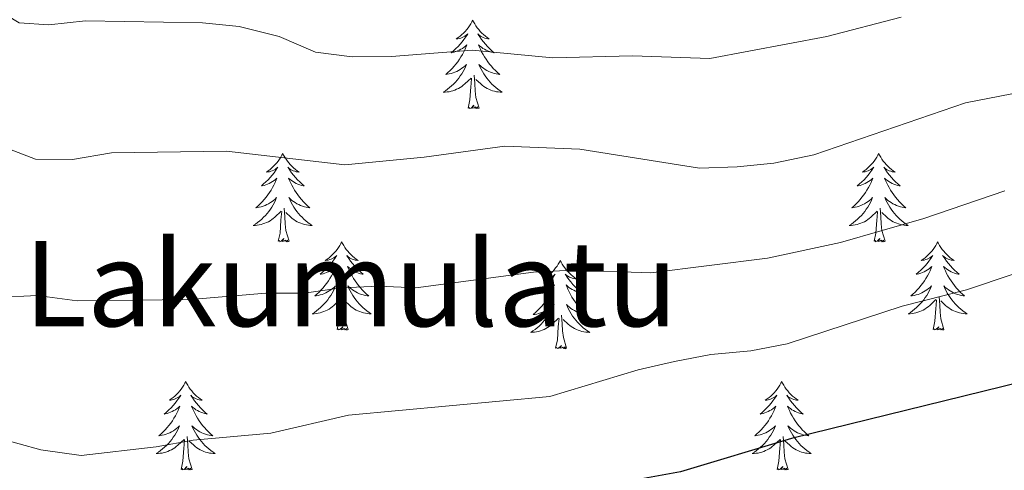
# Model space of a CAD drawing. Units: metres. Extents: x 624275 to 628783, y 699280 to 702331.
# Drawn here: x 626326 to 626459, y 700962 to 701023 of the extents above; entities that cross this region are included whole.
import ezdxf
from ezdxf.enums import TextEntityAlignment as Align

# ---------------------------------------------------------------- set-up
doc = ezdxf.new("R2010")
doc.units = ezdxf.units.M
doc.header["$MEASUREMENT"] = 0
for name, color, linetype, lineweight in [('Carátula', 7, 'Continuous', 0), ('Elementos auxiliares', 7, 'Continuous', 0), ('Entidades rústicas y varios', 7, 'Continuous', 0), ('Relieve y altimetría', 7, 'Continuous', 0), ('Textos de rotulación', 7, 'Continuous', 0)]:
    doc.layers.add(name, color=color, linetype=linetype, lineweight=lineweight)
doc.styles.add('Style-Times New Roman', font='txt')

msp = doc.modelspace()

# ---------------------------------------------------------------- linework, layer by layer
at = {"layer": 'Carátula', "color": 7, "linetype": 'Continuous', "lineweight": 0}
msp.add_3dface([(624329.039, 699280.288), (628783.3, 699361.206), (628729.355, 702330.728), (624275.094, 702249.81)], dxfattribs=at)
at = {"layer": 'Elementos auxiliares', "color": 250, "linetype": 'Continuous', "lineweight": 0}
msp.add_3dface([(625151.45, 702003.22), (628577.54, 702065.49), (628620.16, 699752.24), (625192.94, 699689.98)], dxfattribs=at)
at = {"layer": 'Entidades rústicas y varios', "color": 92, "linetype": 'Continuous', "lineweight": 0, "flags": 128}
for points in [[(626386.763, 701023.121), (626386.652, 701022.902), (626386.497, 701022.627), (626386.329, 701022.361), (626386.147, 701022.104), (626385.953, 701021.856), (626385.746, 701021.618), (626385.527, 701021.392), (626385.297, 701021.176), (626385.057, 701020.973), (626384.806, 701020.782), (626384.546, 701020.604), (626384.745, 701020.627), (626384.948, 701020.665), (626385.147, 701020.72), (626385.342, 701020.789), (626385.531, 701020.874), (626385.712, 701020.973), (626385.886, 701021.085), (626386.091, 701021.276), (626386.05, 701021.211), (626385.82, 701020.866), (626385.577, 701020.53), (626385.321, 701020.204), (626385.053, 701019.888), (626384.773, 701019.583), (626384.481, 701019.289), (626384.178, 701019.006), (626383.865, 701018.735), (626383.989, 701018.758), (626384.235, 701018.816), (626384.477, 701018.889), (626384.713, 701018.977), (626384.944, 701019.08), (626385.167, 701019.198), (626385.383, 701019.329), (626385.59, 701019.474), (626385.787, 701019.631), (626385.974, 701019.801), (626385.886, 701019.579), (626385.73, 701019.218), (626385.559, 701018.864), (626385.374, 701018.517), (626385.174, 701018.177), (626384.962, 701017.846), (626384.735, 701017.524), (626384.496, 701017.212), (626384.245, 701016.909), (626383.981, 701016.617), (626383.706, 701016.336), (626383.419, 701016.066), (626383.122, 701015.808), (626383.318, 701015.833), (626383.585, 701015.88), (626383.848, 701015.943), (626384.107, 701016.022), (626384.362, 701016.116), (626384.61, 701016.224), (626384.851, 701016.347), (626385.085, 701016.485), (626385.31, 701016.635), (626385.526, 701016.799), (626385.732, 701016.975), (626385.927, 701017.163), (626385.786, 701016.836), (626385.631, 701016.515), (626385.462, 701016.201), (626385.279, 701015.896), (626385.082, 701015.599), (626384.872, 701015.311), (626384.649, 701015.033), (626384.414, 701014.765), (626384.168, 701014.507), (626383.91, 701014.262), (626383.641, 701014.028), (626383.362, 701013.806), (626383.073, 701013.597), (626382.783, 701013.406), (626383.048, 701013.415), (626383.311, 701013.44), (626383.573, 701013.481), (626383.832, 701013.538), (626384.087, 701013.61), (626384.337, 701013.697), (626384.581, 701013.8), (626384.819, 701013.916), (626385.049, 701014.047), (626385.271, 701014.192), (626385.484, 701014.35), (626385.687, 701014.52), (626386.535, 701015.319)], [(626386.763, 701023.121), (626386.874, 701022.902), (626387.029, 701022.627), (626387.197, 701022.361), (626387.379, 701022.104), (626387.573, 701021.856), (626387.78, 701021.618), (626387.999, 701021.392), (626388.229, 701021.176), (626388.469, 701020.973), (626388.72, 701020.782), (626388.98, 701020.604), (626388.781, 701020.627), (626388.578, 701020.665), (626388.379, 701020.72), (626388.184, 701020.789), (626387.995, 701020.874), (626387.814, 701020.973), (626387.64, 701021.085), (626387.435, 701021.276), (626387.476, 701021.211), (626387.706, 701020.866), (626387.949, 701020.53), (626388.205, 701020.204), (626388.473, 701019.888), (626388.753, 701019.583), (626389.045, 701019.289), (626389.348, 701019.006), (626389.661, 701018.735), (626389.537, 701018.758), (626389.291, 701018.816), (626389.049, 701018.889), (626388.813, 701018.977), (626388.582, 701019.08), (626388.359, 701019.198), (626388.143, 701019.329), (626387.936, 701019.474), (626387.739, 701019.631), (626387.552, 701019.801), (626387.64, 701019.579), (626387.796, 701019.218), (626387.967, 701018.864), (626388.152, 701018.517), (626388.352, 701018.177), (626388.564, 701017.846), (626388.791, 701017.524), (626389.03, 701017.212), (626389.281, 701016.909), (626389.545, 701016.617), (626389.82, 701016.336), (626390.107, 701016.066), (626390.404, 701015.808), (626390.208, 701015.833), (626389.941, 701015.88), (626389.678, 701015.943), (626389.419, 701016.022), (626389.164, 701016.116), (626388.916, 701016.224), (626388.675, 701016.347), (626388.441, 701016.485), (626388.216, 701016.635), (626388, 701016.799), (626387.794, 701016.975), (626387.599, 701017.163), (626387.74, 701016.836), (626387.895, 701016.515), (626388.064, 701016.201), (626388.247, 701015.896), (626388.444, 701015.599), (626388.654, 701015.311), (626388.877, 701015.033), (626389.112, 701014.765), (626389.358, 701014.507), (626389.616, 701014.262), (626389.885, 701014.028), (626390.164, 701013.806), (626390.453, 701013.597), (626390.743, 701013.406), (626390.478, 701013.415), (626390.215, 701013.44), (626389.953, 701013.481), (626389.694, 701013.538), (626389.439, 701013.61), (626389.189, 701013.697), (626388.945, 701013.8), (626388.707, 701013.916), (626388.477, 701014.047), (626388.255, 701014.192), (626388.042, 701014.35), (626387.839, 701014.52), (626387.181, 701015.14)], [(626386.144, 701011.27), (626386.389, 701012.388), (626386.502, 701014.13), (626386.55, 701014.563), (626386.613, 701015.286)], [(626387.614, 701011.27), (626387.185, 701012.71), (626387.094, 701013.614), (626387.048, 701014.563), (626386.946, 701015.727)], [(626387.614, 701011.27), (626387.44, 701011.202), (626387.421, 701011.441), (626387.231, 701011.219), (626387.11, 701011.422), (626386.989, 701011.314), (626386.719, 701011.26), (626386.915, 701011.653), (626386.53, 701011.273), (626386.342, 701011.219), (626386.301, 701011.381), (626386.144, 701011.27)], [(626361.105, 701005.135), (626360.994, 701004.916), (626360.839, 701004.641), (626360.671, 701004.375), (626360.489, 701004.118), (626360.295, 701003.87), (626360.088, 701003.632), (626359.869, 701003.406), (626359.639, 701003.19), (626359.399, 701002.987), (626359.148, 701002.796), (626358.888, 701002.618), (626359.087, 701002.641), (626359.29, 701002.679), (626359.489, 701002.734), (626359.684, 701002.803), (626359.873, 701002.888), (626360.054, 701002.987), (626360.228, 701003.099), (626360.433, 701003.29), (626360.392, 701003.225), (626360.162, 701002.88), (626359.919, 701002.544), (626359.663, 701002.218), (626359.395, 701001.902), (626359.115, 701001.597), (626358.823, 701001.303), (626358.52, 701001.02), (626358.207, 701000.749), (626358.331, 701000.772), (626358.577, 701000.83), (626358.819, 701000.903), (626359.055, 701000.991), (626359.286, 701001.094), (626359.509, 701001.212), (626359.725, 701001.343), (626359.932, 701001.488), (626360.129, 701001.645), (626360.316, 701001.815), (626360.228, 701001.593), (626360.072, 701001.232), (626359.901, 701000.878), (626359.716, 701000.531), (626359.516, 701000.191), (626359.304, 700999.86), (626359.077, 700999.538), (626358.838, 700999.226), (626358.587, 700998.923), (626358.323, 700998.631), (626358.048, 700998.35), (626357.761, 700998.08), (626357.464, 700997.822), (626357.66, 700997.847), (626357.927, 700997.894), (626358.19, 700997.957), (626358.449, 700998.036), (626358.704, 700998.13), (626358.952, 700998.238), (626359.193, 700998.361), (626359.427, 700998.499), (626359.652, 700998.649), (626359.868, 700998.813), (626360.074, 700998.989), (626360.269, 700999.177), (626360.128, 700998.85), (626359.973, 700998.529), (626359.804, 700998.215), (626359.621, 700997.91), (626359.424, 700997.613), (626359.214, 700997.325), (626358.991, 700997.047), (626358.756, 700996.779), (626358.51, 700996.521), (626358.252, 700996.276), (626357.983, 700996.042), (626357.704, 700995.82), (626357.415, 700995.611), (626357.125, 700995.42), (626357.39, 700995.429), (626357.653, 700995.454), (626357.915, 700995.495), (626358.174, 700995.552), (626358.429, 700995.624), (626358.679, 700995.711), (626358.923, 700995.814), (626359.161, 700995.93), (626359.391, 700996.061), (626359.613, 700996.206), (626359.826, 700996.364), (626360.029, 700996.534), (626360.877, 700997.333)], [(626361.105, 701005.135), (626361.216, 701004.916), (626361.371, 701004.641), (626361.539, 701004.375), (626361.721, 701004.118), (626361.915, 701003.87), (626362.122, 701003.632), (626362.341, 701003.406), (626362.571, 701003.19), (626362.811, 701002.987), (626363.062, 701002.796), (626363.322, 701002.618), (626363.123, 701002.641), (626362.92, 701002.679), (626362.721, 701002.734), (626362.526, 701002.803), (626362.337, 701002.888), (626362.156, 701002.987), (626361.982, 701003.099), (626361.777, 701003.29), (626361.818, 701003.225), (626362.048, 701002.88), (626362.291, 701002.544), (626362.547, 701002.218), (626362.815, 701001.902), (626363.095, 701001.597), (626363.387, 701001.303), (626363.69, 701001.02), (626364.003, 701000.749), (626363.879, 701000.772), (626363.633, 701000.83), (626363.391, 701000.903), (626363.155, 701000.991), (626362.924, 701001.094), (626362.701, 701001.212), (626362.485, 701001.343), (626362.278, 701001.488), (626362.081, 701001.645), (626361.894, 701001.815), (626361.982, 701001.593), (626362.138, 701001.232), (626362.309, 701000.878), (626362.494, 701000.531), (626362.694, 701000.191), (626362.906, 700999.86), (626363.133, 700999.538), (626363.372, 700999.226), (626363.623, 700998.923), (626363.887, 700998.631), (626364.162, 700998.35), (626364.449, 700998.08), (626364.746, 700997.822), (626364.55, 700997.847), (626364.283, 700997.894), (626364.02, 700997.957), (626363.761, 700998.036), (626363.506, 700998.13), (626363.258, 700998.238), (626363.017, 700998.361), (626362.783, 700998.499), (626362.558, 700998.649), (626362.342, 700998.813), (626362.136, 700998.989), (626361.941, 700999.177), (626362.082, 700998.85), (626362.237, 700998.529), (626362.406, 700998.215), (626362.589, 700997.91), (626362.786, 700997.613), (626362.996, 700997.325), (626363.219, 700997.047), (626363.454, 700996.779), (626363.7, 700996.521), (626363.958, 700996.276), (626364.227, 700996.042), (626364.506, 700995.82), (626364.795, 700995.611), (626365.085, 700995.42), (626364.82, 700995.429), (626364.557, 700995.454), (626364.295, 700995.495), (626364.036, 700995.552), (626363.781, 700995.624), (626363.531, 700995.711), (626363.287, 700995.814), (626363.049, 700995.93), (626362.819, 700996.061), (626362.597, 700996.206), (626362.384, 700996.364), (626362.181, 700996.534), (626361.523, 700997.154)], [(626441.61, 701005.135), (626441.499, 701004.916), (626441.344, 701004.641), (626441.176, 701004.375), (626440.994, 701004.118), (626440.8, 701003.87), (626440.593, 701003.632), (626440.374, 701003.406), (626440.144, 701003.19), (626439.904, 701002.987), (626439.653, 701002.796), (626439.393, 701002.618), (626439.592, 701002.641), (626439.795, 701002.679), (626439.994, 701002.734), (626440.189, 701002.803), (626440.378, 701002.888), (626440.559, 701002.987), (626440.733, 701003.099), (626440.938, 701003.29), (626440.897, 701003.225), (626440.667, 701002.88), (626440.424, 701002.544), (626440.168, 701002.218), (626439.9, 701001.902), (626439.62, 701001.597), (626439.328, 701001.303), (626439.025, 701001.02), (626438.712, 701000.749), (626438.836, 701000.772), (626439.082, 701000.83), (626439.324, 701000.903), (626439.56, 701000.991), (626439.791, 701001.094), (626440.014, 701001.212), (626440.23, 701001.343), (626440.437, 701001.488), (626440.634, 701001.645), (626440.821, 701001.815), (626440.733, 701001.593), (626440.577, 701001.232), (626440.406, 701000.878), (626440.221, 701000.531), (626440.021, 701000.191), (626439.809, 700999.86), (626439.582, 700999.538), (626439.343, 700999.226), (626439.092, 700998.923), (626438.828, 700998.631), (626438.553, 700998.35), (626438.266, 700998.08), (626437.969, 700997.822), (626438.165, 700997.847), (626438.432, 700997.894), (626438.695, 700997.957), (626438.954, 700998.036), (626439.209, 700998.13), (626439.457, 700998.238), (626439.698, 700998.361), (626439.932, 700998.499), (626440.157, 700998.649), (626440.373, 700998.813), (626440.579, 700998.989), (626440.774, 700999.177), (626440.633, 700998.85), (626440.478, 700998.529), (626440.309, 700998.215), (626440.126, 700997.91), (626439.929, 700997.613), (626439.719, 700997.325), (626439.496, 700997.047), (626439.261, 700996.779), (626439.015, 700996.521), (626438.757, 700996.276), (626438.488, 700996.042), (626438.209, 700995.82), (626437.92, 700995.611), (626437.63, 700995.42), (626437.895, 700995.429), (626438.158, 700995.454), (626438.42, 700995.495), (626438.679, 700995.552), (626438.934, 700995.624), (626439.184, 700995.711), (626439.428, 700995.814), (626439.666, 700995.93), (626439.896, 700996.061), (626440.118, 700996.206), (626440.331, 700996.364), (626440.534, 700996.534), (626441.382, 700997.333)], [(626441.61, 701005.135), (626441.721, 701004.916), (626441.876, 701004.641), (626442.044, 701004.375), (626442.226, 701004.118), (626442.42, 701003.87), (626442.627, 701003.632), (626442.846, 701003.406), (626443.076, 701003.19), (626443.316, 701002.987), (626443.567, 701002.796), (626443.827, 701002.618), (626443.628, 701002.641), (626443.425, 701002.679), (626443.226, 701002.734), (626443.031, 701002.803), (626442.842, 701002.888), (626442.661, 701002.987), (626442.487, 701003.099), (626442.282, 701003.29), (626442.323, 701003.225), (626442.553, 701002.88), (626442.796, 701002.544), (626443.052, 701002.218), (626443.32, 701001.902), (626443.6, 701001.597), (626443.892, 701001.303), (626444.195, 701001.02), (626444.508, 701000.749), (626444.384, 701000.772), (626444.138, 701000.83), (626443.896, 701000.903), (626443.66, 701000.991), (626443.429, 701001.094), (626443.206, 701001.212), (626442.99, 701001.343), (626442.783, 701001.488), (626442.586, 701001.645), (626442.399, 701001.815), (626442.487, 701001.593), (626442.643, 701001.232), (626442.814, 701000.878), (626442.999, 701000.531), (626443.199, 701000.191), (626443.411, 700999.86), (626443.638, 700999.538), (626443.877, 700999.226), (626444.128, 700998.923), (626444.392, 700998.631), (626444.667, 700998.35), (626444.954, 700998.08), (626445.251, 700997.822), (626445.055, 700997.847), (626444.788, 700997.894), (626444.525, 700997.957), (626444.266, 700998.036), (626444.011, 700998.13), (626443.763, 700998.238), (626443.522, 700998.361), (626443.288, 700998.499), (626443.063, 700998.649), (626442.847, 700998.813), (626442.641, 700998.989), (626442.446, 700999.177), (626442.587, 700998.85), (626442.742, 700998.529), (626442.911, 700998.215), (626443.094, 700997.91), (626443.291, 700997.613), (626443.501, 700997.325), (626443.724, 700997.047), (626443.959, 700996.779), (626444.205, 700996.521), (626444.463, 700996.276), (626444.732, 700996.042), (626445.011, 700995.82), (626445.3, 700995.611), (626445.59, 700995.42), (626445.325, 700995.429), (626445.062, 700995.454), (626444.8, 700995.495), (626444.541, 700995.552), (626444.286, 700995.624), (626444.036, 700995.711), (626443.792, 700995.814), (626443.554, 700995.93), (626443.324, 700996.061), (626443.102, 700996.206), (626442.889, 700996.364), (626442.686, 700996.534), (626442.028, 700997.154)], [(626361.956, 700993.284), (626361.527, 700994.724), (626361.436, 700995.628), (626361.39, 700996.577), (626361.288, 700997.741)], [(626442.461, 700993.284), (626442.032, 700994.724), (626441.941, 700995.628), (626441.895, 700996.577), (626441.793, 700997.741)], [(626360.486, 700993.284), (626360.731, 700994.402), (626360.844, 700996.144), (626360.892, 700996.577), (626360.955, 700997.3)], [(626440.991, 700993.284), (626441.236, 700994.402), (626441.349, 700996.144), (626441.397, 700996.577), (626441.46, 700997.3)], [(626361.956, 700993.284), (626361.782, 700993.216), (626361.763, 700993.455), (626361.573, 700993.233), (626361.452, 700993.436), (626361.331, 700993.328), (626361.061, 700993.274), (626361.257, 700993.667), (626360.872, 700993.287), (626360.684, 700993.233), (626360.643, 700993.395), (626360.486, 700993.284)], [(626442.461, 700993.284), (626442.287, 700993.216), (626442.268, 700993.455), (626442.078, 700993.233), (626441.957, 700993.436), (626441.836, 700993.328), (626441.566, 700993.274), (626441.762, 700993.667), (626441.377, 700993.287), (626441.189, 700993.233), (626441.148, 700993.395), (626440.991, 700993.284)], [(626369.065, 700993.216), (626368.954, 700992.997), (626368.799, 700992.722), (626368.631, 700992.456), (626368.449, 700992.199), (626368.255, 700991.951), (626368.048, 700991.713), (626367.829, 700991.487), (626367.599, 700991.271), (626367.359, 700991.068), (626367.108, 700990.877), (626366.848, 700990.699), (626367.047, 700990.722), (626367.25, 700990.76), (626367.449, 700990.815), (626367.644, 700990.884), (626367.833, 700990.969), (626368.014, 700991.068), (626368.188, 700991.18), (626368.393, 700991.371), (626368.352, 700991.306), (626368.122, 700990.961), (626367.879, 700990.625), (626367.623, 700990.299), (626367.355, 700989.983), (626367.075, 700989.678), (626366.783, 700989.384), (626366.48, 700989.101), (626366.167, 700988.83), (626366.291, 700988.853), (626366.537, 700988.911), (626366.779, 700988.984), (626367.015, 700989.072), (626367.246, 700989.175), (626367.469, 700989.293), (626367.685, 700989.424), (626367.892, 700989.569), (626368.089, 700989.726), (626368.276, 700989.896), (626368.188, 700989.674), (626368.032, 700989.313), (626367.861, 700988.959), (626367.676, 700988.612), (626367.476, 700988.272), (626367.264, 700987.941), (626367.037, 700987.619), (626366.798, 700987.307), (626366.547, 700987.004), (626366.283, 700986.712), (626366.008, 700986.431), (626365.721, 700986.161), (626365.424, 700985.903), (626365.62, 700985.928), (626365.887, 700985.975), (626366.15, 700986.038), (626366.409, 700986.117), (626366.664, 700986.211), (626366.912, 700986.319), (626367.153, 700986.442), (626367.387, 700986.58), (626367.612, 700986.73), (626367.828, 700986.894), (626368.034, 700987.07), (626368.229, 700987.258), (626368.088, 700986.931), (626367.933, 700986.61), (626367.764, 700986.296), (626367.581, 700985.991), (626367.384, 700985.694), (626367.174, 700985.406), (626366.951, 700985.128), (626366.716, 700984.86), (626366.47, 700984.602), (626366.212, 700984.357), (626365.943, 700984.123), (626365.664, 700983.901), (626365.375, 700983.692), (626365.085, 700983.501), (626365.35, 700983.51), (626365.613, 700983.535), (626365.875, 700983.576), (626366.134, 700983.633), (626366.389, 700983.705), (626366.639, 700983.792), (626366.883, 700983.895), (626367.121, 700984.011), (626367.351, 700984.142), (626367.573, 700984.287), (626367.786, 700984.445), (626367.989, 700984.615), (626368.837, 700985.414)], [(626369.065, 700993.216), (626369.176, 700992.997), (626369.331, 700992.722), (626369.499, 700992.456), (626369.681, 700992.199), (626369.875, 700991.951), (626370.082, 700991.713), (626370.301, 700991.487), (626370.531, 700991.271), (626370.771, 700991.068), (626371.022, 700990.877), (626371.282, 700990.699), (626371.083, 700990.722), (626370.88, 700990.76), (626370.681, 700990.815), (626370.486, 700990.884), (626370.297, 700990.969), (626370.116, 700991.068), (626369.942, 700991.18), (626369.737, 700991.371), (626369.778, 700991.306), (626370.008, 700990.961), (626370.251, 700990.625), (626370.507, 700990.299), (626370.775, 700989.983), (626371.055, 700989.678), (626371.347, 700989.384), (626371.65, 700989.101), (626371.963, 700988.83), (626371.839, 700988.853), (626371.593, 700988.911), (626371.351, 700988.984), (626371.115, 700989.072), (626370.884, 700989.175), (626370.661, 700989.293), (626370.445, 700989.424), (626370.238, 700989.569), (626370.041, 700989.726), (626369.854, 700989.896), (626369.942, 700989.674), (626370.098, 700989.313), (626370.269, 700988.959), (626370.454, 700988.612), (626370.654, 700988.272), (626370.866, 700987.941), (626371.093, 700987.619), (626371.332, 700987.307), (626371.583, 700987.004), (626371.847, 700986.712), (626372.122, 700986.431), (626372.409, 700986.161), (626372.706, 700985.903), (626372.51, 700985.928), (626372.243, 700985.975), (626371.98, 700986.038), (626371.721, 700986.117), (626371.466, 700986.211), (626371.218, 700986.319), (626370.977, 700986.442), (626370.743, 700986.58), (626370.518, 700986.73), (626370.302, 700986.894), (626370.096, 700987.07), (626369.901, 700987.258), (626370.042, 700986.931), (626370.197, 700986.61), (626370.366, 700986.296), (626370.549, 700985.991), (626370.746, 700985.694), (626370.956, 700985.406), (626371.179, 700985.128), (626371.414, 700984.86), (626371.66, 700984.602), (626371.918, 700984.357), (626372.187, 700984.123), (626372.466, 700983.901), (626372.755, 700983.692), (626373.045, 700983.501), (626372.78, 700983.51), (626372.517, 700983.535), (626372.255, 700983.576), (626371.996, 700983.633), (626371.741, 700983.705), (626371.491, 700983.792), (626371.247, 700983.895), (626371.009, 700984.011), (626370.779, 700984.142), (626370.557, 700984.287), (626370.344, 700984.445), (626370.141, 700984.615), (626369.483, 700985.235)], [(626449.57, 700993.216), (626449.459, 700992.997), (626449.304, 700992.722), (626449.136, 700992.456), (626448.954, 700992.199), (626448.76, 700991.951), (626448.553, 700991.713), (626448.334, 700991.487), (626448.104, 700991.271), (626447.864, 700991.068), (626447.613, 700990.877), (626447.353, 700990.699), (626447.552, 700990.722), (626447.755, 700990.76), (626447.954, 700990.815), (626448.149, 700990.884), (626448.338, 700990.969), (626448.519, 700991.068), (626448.693, 700991.18), (626448.898, 700991.371), (626448.857, 700991.306), (626448.627, 700990.961), (626448.384, 700990.625), (626448.128, 700990.299), (626447.86, 700989.983), (626447.58, 700989.678), (626447.288, 700989.384), (626446.985, 700989.101), (626446.672, 700988.83), (626446.796, 700988.853), (626447.042, 700988.911), (626447.284, 700988.984), (626447.52, 700989.072), (626447.751, 700989.175), (626447.974, 700989.293), (626448.19, 700989.424), (626448.397, 700989.569), (626448.594, 700989.726), (626448.781, 700989.896), (626448.693, 700989.674), (626448.537, 700989.313), (626448.366, 700988.959), (626448.181, 700988.612), (626447.981, 700988.272), (626447.769, 700987.941), (626447.542, 700987.619), (626447.303, 700987.307), (626447.052, 700987.004), (626446.788, 700986.712), (626446.513, 700986.431), (626446.226, 700986.161), (626445.929, 700985.903), (626446.125, 700985.928), (626446.392, 700985.975), (626446.655, 700986.038), (626446.914, 700986.117), (626447.169, 700986.211), (626447.417, 700986.319), (626447.658, 700986.442), (626447.892, 700986.58), (626448.117, 700986.73), (626448.333, 700986.894), (626448.539, 700987.07), (626448.734, 700987.258), (626448.593, 700986.931), (626448.438, 700986.61), (626448.269, 700986.296), (626448.086, 700985.991), (626447.889, 700985.694), (626447.679, 700985.406), (626447.456, 700985.128), (626447.221, 700984.86), (626446.975, 700984.602), (626446.717, 700984.357), (626446.448, 700984.123), (626446.169, 700983.901), (626445.88, 700983.692), (626445.59, 700983.501), (626445.855, 700983.51), (626446.118, 700983.535), (626446.38, 700983.576), (626446.639, 700983.633), (626446.894, 700983.705), (626447.144, 700983.792), (626447.388, 700983.895), (626447.626, 700984.011), (626447.856, 700984.142), (626448.078, 700984.287), (626448.291, 700984.445), (626448.494, 700984.615), (626449.342, 700985.414)], [(626449.57, 700993.216), (626449.681, 700992.997), (626449.836, 700992.722), (626450.004, 700992.456), (626450.186, 700992.199), (626450.38, 700991.951), (626450.587, 700991.713), (626450.806, 700991.487), (626451.036, 700991.271), (626451.276, 700991.068), (626451.527, 700990.877), (626451.787, 700990.699), (626451.588, 700990.722), (626451.385, 700990.76), (626451.186, 700990.815), (626450.991, 700990.884), (626450.802, 700990.969), (626450.621, 700991.068), (626450.447, 700991.18), (626450.242, 700991.371), (626450.283, 700991.306), (626450.513, 700990.961), (626450.756, 700990.625), (626451.012, 700990.299), (626451.28, 700989.983), (626451.56, 700989.678), (626451.852, 700989.384), (626452.155, 700989.101), (626452.468, 700988.83), (626452.344, 700988.853), (626452.098, 700988.911), (626451.856, 700988.984), (626451.62, 700989.072), (626451.389, 700989.175), (626451.166, 700989.293), (626450.95, 700989.424), (626450.743, 700989.569), (626450.546, 700989.726), (626450.359, 700989.896), (626450.447, 700989.674), (626450.603, 700989.313), (626450.774, 700988.959), (626450.959, 700988.612), (626451.159, 700988.272), (626451.371, 700987.941), (626451.598, 700987.619), (626451.837, 700987.307), (626452.088, 700987.004), (626452.352, 700986.712), (626452.627, 700986.431), (626452.914, 700986.161), (626453.211, 700985.903), (626453.015, 700985.928), (626452.748, 700985.975), (626452.485, 700986.038), (626452.226, 700986.117), (626451.971, 700986.211), (626451.723, 700986.319), (626451.482, 700986.442), (626451.248, 700986.58), (626451.023, 700986.73), (626450.807, 700986.894), (626450.601, 700987.07), (626450.406, 700987.258), (626450.547, 700986.931), (626450.702, 700986.61), (626450.871, 700986.296), (626451.054, 700985.991), (626451.251, 700985.694), (626451.461, 700985.406), (626451.684, 700985.128), (626451.919, 700984.86), (626452.165, 700984.602), (626452.423, 700984.357), (626452.692, 700984.123), (626452.971, 700983.901), (626453.26, 700983.692), (626453.55, 700983.501), (626453.285, 700983.51), (626453.022, 700983.535), (626452.76, 700983.576), (626452.501, 700983.633), (626452.246, 700983.705), (626451.996, 700983.792), (626451.752, 700983.895), (626451.514, 700984.011), (626451.284, 700984.142), (626451.062, 700984.287), (626450.849, 700984.445), (626450.646, 700984.615), (626449.988, 700985.235)], [(626398.58, 700990.708), (626398.469, 700990.489), (626398.314, 700990.214), (626398.146, 700989.948), (626397.964, 700989.691), (626397.77, 700989.443), (626397.563, 700989.205), (626397.344, 700988.979), (626397.114, 700988.763), (626396.874, 700988.56), (626396.623, 700988.369), (626396.363, 700988.191), (626396.562, 700988.214), (626396.765, 700988.252), (626396.964, 700988.307), (626397.159, 700988.376), (626397.348, 700988.461), (626397.529, 700988.56), (626397.703, 700988.672), (626397.908, 700988.863), (626397.867, 700988.798), (626397.637, 700988.453), (626397.394, 700988.117), (626397.138, 700987.791), (626396.87, 700987.475), (626396.59, 700987.17), (626396.298, 700986.876), (626395.995, 700986.593), (626395.682, 700986.322), (626395.806, 700986.345), (626396.052, 700986.403), (626396.294, 700986.476), (626396.53, 700986.564), (626396.761, 700986.667), (626396.984, 700986.785), (626397.2, 700986.916), (626397.407, 700987.061), (626397.604, 700987.218), (626397.791, 700987.388), (626397.703, 700987.166), (626397.547, 700986.805), (626397.376, 700986.451), (626397.191, 700986.104), (626396.991, 700985.764), (626396.779, 700985.433), (626396.552, 700985.111), (626396.313, 700984.799), (626396.062, 700984.496), (626395.798, 700984.204), (626395.523, 700983.923), (626395.236, 700983.653), (626394.939, 700983.395), (626395.135, 700983.42), (626395.402, 700983.467), (626395.665, 700983.53), (626395.924, 700983.609), (626396.179, 700983.703), (626396.427, 700983.811), (626396.668, 700983.934), (626396.902, 700984.072), (626397.127, 700984.222), (626397.343, 700984.386), (626397.549, 700984.562), (626397.744, 700984.75), (626397.603, 700984.423), (626397.448, 700984.102), (626397.279, 700983.788), (626397.096, 700983.483), (626396.899, 700983.186), (626396.689, 700982.898), (626396.466, 700982.62), (626396.231, 700982.352), (626395.985, 700982.094), (626395.727, 700981.849), (626395.458, 700981.615), (626395.179, 700981.393), (626394.89, 700981.184), (626394.6, 700980.993), (626394.865, 700981.002), (626395.128, 700981.027), (626395.39, 700981.068), (626395.649, 700981.125), (626395.904, 700981.197), (626396.154, 700981.284), (626396.398, 700981.387), (626396.636, 700981.503), (626396.866, 700981.634), (626397.088, 700981.779), (626397.301, 700981.937), (626397.504, 700982.107), (626398.352, 700982.906)], [(626398.58, 700990.708), (626398.691, 700990.489), (626398.846, 700990.214), (626399.014, 700989.948), (626399.196, 700989.691), (626399.39, 700989.443), (626399.597, 700989.205), (626399.816, 700988.979), (626400.046, 700988.763), (626400.286, 700988.56), (626400.537, 700988.369), (626400.797, 700988.191), (626400.598, 700988.214), (626400.395, 700988.252), (626400.196, 700988.307), (626400.001, 700988.376), (626399.812, 700988.461), (626399.631, 700988.56), (626399.457, 700988.672), (626399.252, 700988.863), (626399.293, 700988.798), (626399.523, 700988.453), (626399.766, 700988.117), (626400.022, 700987.791), (626400.29, 700987.475), (626400.57, 700987.17), (626400.862, 700986.876), (626401.165, 700986.593), (626401.478, 700986.322), (626401.354, 700986.345), (626401.108, 700986.403), (626400.866, 700986.476), (626400.63, 700986.564), (626400.399, 700986.667), (626400.176, 700986.785), (626399.96, 700986.916), (626399.753, 700987.061), (626399.556, 700987.218), (626399.369, 700987.388), (626399.457, 700987.166), (626399.613, 700986.805), (626399.784, 700986.451), (626399.969, 700986.104), (626400.169, 700985.764), (626400.381, 700985.433), (626400.608, 700985.111), (626400.847, 700984.799), (626401.098, 700984.496), (626401.362, 700984.204), (626401.637, 700983.923), (626401.924, 700983.653), (626402.221, 700983.395), (626402.025, 700983.42), (626401.758, 700983.467), (626401.495, 700983.53), (626401.236, 700983.609), (626400.981, 700983.703), (626400.733, 700983.811), (626400.492, 700983.934), (626400.258, 700984.072), (626400.033, 700984.222), (626399.817, 700984.386), (626399.611, 700984.562), (626399.416, 700984.75), (626399.557, 700984.423), (626399.712, 700984.102), (626399.881, 700983.788), (626400.064, 700983.483), (626400.261, 700983.186), (626400.471, 700982.898), (626400.694, 700982.62), (626400.929, 700982.352), (626401.175, 700982.094), (626401.433, 700981.849), (626401.702, 700981.615), (626401.981, 700981.393), (626402.27, 700981.184), (626402.56, 700980.993), (626402.295, 700981.002), (626402.032, 700981.027), (626401.77, 700981.068), (626401.511, 700981.125), (626401.256, 700981.197), (626401.006, 700981.284), (626400.762, 700981.387), (626400.524, 700981.503), (626400.294, 700981.634), (626400.072, 700981.779), (626399.859, 700981.937), (626399.656, 700982.107), (626398.998, 700982.727)], [(626369.916, 700981.365), (626369.487, 700982.805), (626369.396, 700983.709), (626369.35, 700984.658), (626369.248, 700985.822)], [(626450.421, 700981.365), (626449.992, 700982.805), (626449.901, 700983.709), (626449.855, 700984.658), (626449.753, 700985.822)], [(626368.446, 700981.365), (626368.691, 700982.483), (626368.804, 700984.225), (626368.852, 700984.658), (626368.915, 700985.381)], [(626448.951, 700981.365), (626449.196, 700982.483), (626449.309, 700984.225), (626449.357, 700984.658), (626449.42, 700985.381)], [(626397.961, 700978.857), (626398.206, 700979.975), (626398.319, 700981.717), (626398.367, 700982.15), (626398.43, 700982.873)], [(626399.431, 700978.857), (626399.002, 700980.297), (626398.911, 700981.201), (626398.865, 700982.15), (626398.763, 700983.314)], [(626369.916, 700981.365), (626369.742, 700981.297), (626369.723, 700981.536), (626369.533, 700981.314), (626369.412, 700981.517), (626369.291, 700981.409), (626369.021, 700981.355), (626369.217, 700981.748), (626368.832, 700981.368), (626368.644, 700981.314), (626368.603, 700981.476), (626368.446, 700981.365)], [(626450.421, 700981.365), (626450.247, 700981.297), (626450.228, 700981.536), (626450.038, 700981.314), (626449.917, 700981.517), (626449.796, 700981.409), (626449.526, 700981.355), (626449.722, 700981.748), (626449.337, 700981.368), (626449.149, 700981.314), (626449.108, 700981.476), (626448.951, 700981.365)], [(626399.431, 700978.857), (626399.257, 700978.789), (626399.238, 700979.028), (626399.048, 700978.806), (626398.927, 700979.009), (626398.806, 700978.901), (626398.536, 700978.847), (626398.732, 700979.24), (626398.347, 700978.86), (626398.159, 700978.806), (626398.118, 700978.968), (626397.961, 700978.857)], [(626347.997, 700974.348), (626347.886, 700974.129), (626347.731, 700973.854), (626347.563, 700973.588), (626347.381, 700973.331), (626347.187, 700973.083), (626346.98, 700972.845), (626346.761, 700972.619), (626346.531, 700972.403), (626346.291, 700972.2), (626346.04, 700972.009), (626345.78, 700971.831), (626345.979, 700971.854), (626346.182, 700971.892), (626346.381, 700971.947), (626346.576, 700972.016), (626346.765, 700972.101), (626346.946, 700972.2), (626347.12, 700972.312), (626347.325, 700972.503), (626347.284, 700972.438), (626347.054, 700972.093), (626346.811, 700971.757), (626346.555, 700971.431), (626346.287, 700971.115), (626346.007, 700970.81), (626345.715, 700970.516), (626345.412, 700970.233), (626345.099, 700969.962), (626345.223, 700969.985), (626345.469, 700970.043), (626345.711, 700970.116), (626345.947, 700970.204), (626346.178, 700970.307), (626346.401, 700970.425), (626346.617, 700970.556), (626346.824, 700970.701), (626347.021, 700970.858), (626347.208, 700971.028), (626347.12, 700970.806), (626346.964, 700970.445), (626346.793, 700970.091), (626346.608, 700969.744), (626346.408, 700969.404), (626346.196, 700969.073), (626345.969, 700968.751), (626345.73, 700968.439), (626345.479, 700968.136), (626345.215, 700967.844), (626344.94, 700967.563), (626344.653, 700967.293), (626344.356, 700967.035), (626344.552, 700967.06), (626344.819, 700967.107), (626345.082, 700967.17), (626345.341, 700967.249), (626345.596, 700967.343), (626345.844, 700967.451), (626346.085, 700967.574), (626346.319, 700967.712), (626346.544, 700967.862), (626346.76, 700968.026), (626346.966, 700968.202), (626347.161, 700968.39), (626347.02, 700968.063), (626346.865, 700967.742), (626346.696, 700967.428), (626346.513, 700967.123), (626346.316, 700966.826), (626346.106, 700966.538), (626345.883, 700966.26), (626345.648, 700965.992), (626345.402, 700965.734), (626345.144, 700965.489), (626344.875, 700965.255), (626344.596, 700965.033), (626344.307, 700964.824), (626344.017, 700964.633), (626344.282, 700964.642), (626344.545, 700964.667), (626344.807, 700964.708), (626345.066, 700964.765), (626345.321, 700964.837), (626345.571, 700964.924), (626345.815, 700965.027), (626346.053, 700965.143), (626346.283, 700965.274), (626346.505, 700965.419), (626346.718, 700965.577), (626346.921, 700965.747), (626347.769, 700966.546)], [(626347.997, 700974.348), (626348.108, 700974.129), (626348.263, 700973.854), (626348.431, 700973.588), (626348.613, 700973.331), (626348.807, 700973.083), (626349.014, 700972.845), (626349.233, 700972.619), (626349.463, 700972.403), (626349.703, 700972.2), (626349.954, 700972.009), (626350.214, 700971.831), (626350.015, 700971.854), (626349.812, 700971.892), (626349.613, 700971.947), (626349.418, 700972.016), (626349.229, 700972.101), (626349.048, 700972.2), (626348.874, 700972.312), (626348.669, 700972.503), (626348.71, 700972.438), (626348.94, 700972.093), (626349.183, 700971.757), (626349.439, 700971.431), (626349.707, 700971.115), (626349.987, 700970.81), (626350.279, 700970.516), (626350.582, 700970.233), (626350.895, 700969.962), (626350.771, 700969.985), (626350.525, 700970.043), (626350.283, 700970.116), (626350.047, 700970.204), (626349.816, 700970.307), (626349.593, 700970.425), (626349.377, 700970.556), (626349.17, 700970.701), (626348.973, 700970.858), (626348.786, 700971.028), (626348.874, 700970.806), (626349.03, 700970.445), (626349.201, 700970.091), (626349.386, 700969.744), (626349.586, 700969.404), (626349.798, 700969.073), (626350.025, 700968.751), (626350.264, 700968.439), (626350.515, 700968.136), (626350.779, 700967.844), (626351.054, 700967.563), (626351.341, 700967.293), (626351.638, 700967.035), (626351.442, 700967.06), (626351.175, 700967.107), (626350.912, 700967.17), (626350.653, 700967.249), (626350.398, 700967.343), (626350.15, 700967.451), (626349.909, 700967.574), (626349.675, 700967.712), (626349.45, 700967.862), (626349.234, 700968.026), (626349.028, 700968.202), (626348.833, 700968.39), (626348.974, 700968.063), (626349.129, 700967.742), (626349.298, 700967.428), (626349.481, 700967.123), (626349.678, 700966.826), (626349.888, 700966.538), (626350.111, 700966.26), (626350.346, 700965.992), (626350.592, 700965.734), (626350.85, 700965.489), (626351.119, 700965.255), (626351.398, 700965.033), (626351.687, 700964.824), (626351.977, 700964.633), (626351.712, 700964.642), (626351.449, 700964.667), (626351.187, 700964.708), (626350.928, 700964.765), (626350.673, 700964.837), (626350.423, 700964.924), (626350.179, 700965.027), (626349.941, 700965.143), (626349.711, 700965.274), (626349.489, 700965.419), (626349.276, 700965.577), (626349.073, 700965.747), (626348.415, 700966.367)], [(626428.502, 700974.348), (626428.391, 700974.129), (626428.236, 700973.854), (626428.068, 700973.588), (626427.886, 700973.331), (626427.692, 700973.083), (626427.485, 700972.845), (626427.266, 700972.619), (626427.036, 700972.403), (626426.796, 700972.2), (626426.545, 700972.009), (626426.285, 700971.831), (626426.484, 700971.854), (626426.687, 700971.892), (626426.886, 700971.947), (626427.081, 700972.016), (626427.27, 700972.101), (626427.451, 700972.2), (626427.625, 700972.312), (626427.83, 700972.503), (626427.789, 700972.438), (626427.559, 700972.093), (626427.316, 700971.757), (626427.06, 700971.431), (626426.792, 700971.115), (626426.512, 700970.81), (626426.22, 700970.516), (626425.917, 700970.233), (626425.604, 700969.962), (626425.728, 700969.985), (626425.974, 700970.043), (626426.216, 700970.116), (626426.452, 700970.204), (626426.683, 700970.307), (626426.906, 700970.425), (626427.122, 700970.556), (626427.329, 700970.701), (626427.526, 700970.858), (626427.713, 700971.028), (626427.625, 700970.806), (626427.469, 700970.445), (626427.298, 700970.091), (626427.113, 700969.744), (626426.913, 700969.404), (626426.701, 700969.073), (626426.474, 700968.751), (626426.235, 700968.439), (626425.984, 700968.136), (626425.72, 700967.844), (626425.445, 700967.563), (626425.158, 700967.293), (626424.861, 700967.035), (626425.057, 700967.06), (626425.324, 700967.107), (626425.587, 700967.17), (626425.846, 700967.249), (626426.101, 700967.343), (626426.349, 700967.451), (626426.59, 700967.574), (626426.824, 700967.712), (626427.049, 700967.862), (626427.265, 700968.026), (626427.471, 700968.202), (626427.666, 700968.39), (626427.525, 700968.063), (626427.37, 700967.742), (626427.201, 700967.428), (626427.018, 700967.123), (626426.821, 700966.826), (626426.611, 700966.538), (626426.388, 700966.26), (626426.153, 700965.992), (626425.907, 700965.734), (626425.649, 700965.489), (626425.38, 700965.255), (626425.101, 700965.033), (626424.812, 700964.824), (626424.522, 700964.633), (626424.787, 700964.642), (626425.05, 700964.667), (626425.312, 700964.708), (626425.571, 700964.765), (626425.826, 700964.837), (626426.076, 700964.924), (626426.32, 700965.027), (626426.558, 700965.143), (626426.788, 700965.274), (626427.01, 700965.419), (626427.223, 700965.577), (626427.426, 700965.747), (626428.274, 700966.546)], [(626428.502, 700974.348), (626428.613, 700974.129), (626428.768, 700973.854), (626428.936, 700973.588), (626429.118, 700973.331), (626429.312, 700973.083), (626429.519, 700972.845), (626429.738, 700972.619), (626429.968, 700972.403), (626430.208, 700972.2), (626430.459, 700972.009), (626430.719, 700971.831), (626430.52, 700971.854), (626430.317, 700971.892), (626430.118, 700971.947), (626429.923, 700972.016), (626429.734, 700972.101), (626429.553, 700972.2), (626429.379, 700972.312), (626429.174, 700972.503), (626429.215, 700972.438), (626429.445, 700972.093), (626429.688, 700971.757), (626429.944, 700971.431), (626430.212, 700971.115), (626430.492, 700970.81), (626430.784, 700970.516), (626431.087, 700970.233), (626431.4, 700969.962), (626431.276, 700969.985), (626431.03, 700970.043), (626430.788, 700970.116), (626430.552, 700970.204), (626430.321, 700970.307), (626430.098, 700970.425), (626429.882, 700970.556), (626429.675, 700970.701), (626429.478, 700970.858), (626429.291, 700971.028), (626429.379, 700970.806), (626429.535, 700970.445), (626429.706, 700970.091), (626429.891, 700969.744), (626430.091, 700969.404), (626430.303, 700969.073), (626430.53, 700968.751), (626430.769, 700968.439), (626431.02, 700968.136), (626431.284, 700967.844), (626431.559, 700967.563), (626431.846, 700967.293), (626432.143, 700967.035), (626431.947, 700967.06), (626431.68, 700967.107), (626431.417, 700967.17), (626431.158, 700967.249), (626430.903, 700967.343), (626430.655, 700967.451), (626430.414, 700967.574), (626430.18, 700967.712), (626429.955, 700967.862), (626429.739, 700968.026), (626429.533, 700968.202), (626429.338, 700968.39), (626429.479, 700968.063), (626429.634, 700967.742), (626429.803, 700967.428), (626429.986, 700967.123), (626430.183, 700966.826), (626430.393, 700966.538), (626430.616, 700966.26), (626430.851, 700965.992), (626431.097, 700965.734), (626431.355, 700965.489), (626431.624, 700965.255), (626431.903, 700965.033), (626432.192, 700964.824), (626432.482, 700964.633), (626432.217, 700964.642), (626431.954, 700964.667), (626431.692, 700964.708), (626431.433, 700964.765), (626431.178, 700964.837), (626430.928, 700964.924), (626430.684, 700965.027), (626430.446, 700965.143), (626430.216, 700965.274), (626429.994, 700965.419), (626429.781, 700965.577), (626429.578, 700965.747), (626428.92, 700966.367)], [(626348.848, 700962.497), (626348.419, 700963.937), (626348.328, 700964.841), (626348.282, 700965.79), (626348.18, 700966.954)], [(626429.353, 700962.497), (626428.924, 700963.937), (626428.833, 700964.841), (626428.787, 700965.79), (626428.685, 700966.954)], [(626347.378, 700962.497), (626347.623, 700963.615), (626347.736, 700965.357), (626347.784, 700965.79), (626347.847, 700966.513)], [(626427.883, 700962.497), (626428.128, 700963.615), (626428.241, 700965.357), (626428.289, 700965.79), (626428.352, 700966.513)], [(626348.848, 700962.497), (626348.674, 700962.429), (626348.655, 700962.668), (626348.465, 700962.446), (626348.344, 700962.649), (626348.223, 700962.541), (626347.953, 700962.487), (626348.149, 700962.88), (626347.764, 700962.5), (626347.576, 700962.446), (626347.535, 700962.608), (626347.378, 700962.497)], [(626429.353, 700962.497), (626429.179, 700962.429), (626429.16, 700962.668), (626428.97, 700962.446), (626428.849, 700962.649), (626428.728, 700962.541), (626428.458, 700962.487), (626428.654, 700962.88), (626428.269, 700962.5), (626428.081, 700962.446), (626428.04, 700962.608), (626427.883, 700962.497)]]:
    msp.add_lwpolyline(points, dxfattribs=at)
at = {"layer": 'Relieve y altimetría', "color": 30, "linetype": 'Continuous', "lineweight": 0, "flags": 128}
for points, elevation in [([(626444.649, 701023.559), (626434.587, 701020.913), (626418.774, 701017.948), (626408.324, 701018.299), (626397.596, 701018.057), (626386.708, 701019.094), (626375.78, 701018.218), (626370.469, 701018.171), (626365.508, 701018.803), (626360.597, 701020.926), (626355.212, 701022.287), (626350.24, 701022.792), (626334.455, 701023.028), (626329.485, 701022.481), (626325.473, 701022.79), (626302.967, 701036.408)], 605), ([(626464.206, 701014.073), (626453.336, 701011.983), (626432.831, 701004.957), (626427.431, 701003.851), (626422.461, 701003.319), (626417.409, 701003.171), (626401.247, 701005.737), (626391.101, 701006.146), (626380.221, 701004.654), (626369.503, 701003.612), (626353.491, 701005.434), (626337.979, 701005.234), (626332.687, 701004.307), (626327.686, 701004.351), (626323.013, 701006.177), (626318.475, 701008.765), (626314.298, 701012.039), (626305.453, 701017.85), (626286.054, 701029.066)], 610), ([(626459.77, 700988.862), (626453.452, 700986.735), (626444.787, 700984.522), (626429.258, 700979.462), (626424.35, 700978.504), (626418.917, 700978.024), (626414.001, 700977.04), (626409.092, 700975.924), (626397.158, 700972.346), (626369.974, 700969.798), (626359.481, 700967.376), (626348.988, 700966.456), (626344.002, 700965.552), (626333.88, 700964.373), (626328.423, 700965.135), (626319.591, 700967.582), (626314.659, 700968.409), (626309.848, 700970.316), (626305.401, 700972.865), (626290.608, 700982.382), (626278.059, 700991.229), (626264.61, 700999.225), (626255.145, 701004.286), (626240.811, 701010.551)], 620), ([(626458.625, 701000.082), (626447.691, 700996.367), (626436.423, 700993.1), (626426.594, 700991.022), (626410.815, 700989.035), (626400.232, 700989.378), (626394.964, 700989.13), (626379.073, 700986.995), (626374.077, 700987.213), (626369.028, 700987.021), (626364.008, 700986.298), (626358.808, 700986.276), (626348.63, 700985.445), (626333.307, 700985.257), (626327.941, 700985.979), (626322.419, 700985.683)], 615)]:
    msp.add_lwpolyline(points, dxfattribs=dict(at, elevation=elevation))
at = {"layer": 'Relieve y altimetría', "color": 30, "linetype": 'Continuous', "lineweight": 30, "elevation": 625, "flags": 128}
msp.add_lwpolyline([(626476.365, 700978.078), (626429.828, 700966.662), (626414.844, 700962.185), (626404.431, 700960.274), (626393.966, 700957.695), (626378.861, 700952.372), (626368.427, 700949.946), (626363.502, 700949.031), (626358.519, 700948.622), (626348.266, 700947.031), (626343.266, 700945.954), (626338.148, 700945.403), (626332.735, 700945.019), (626327.786, 700945.759), (626322.764, 700947.477)], dxfattribs=at)

# ---------------------------------------------------------------- texts
at = {"layer": 'Textos de rotulación', "color": 250, "linetype": 'Continuous', "lineweight": 0, "style": 'Style-Times New Roman'}
msp.add_text('Lakumulatu', height=11.5, dxfattribs=at).set_placement((626370.302, 700987.562, 614.851), align=Align.MIDDLE_CENTER)

doc.saveas('drawing.dxf')
